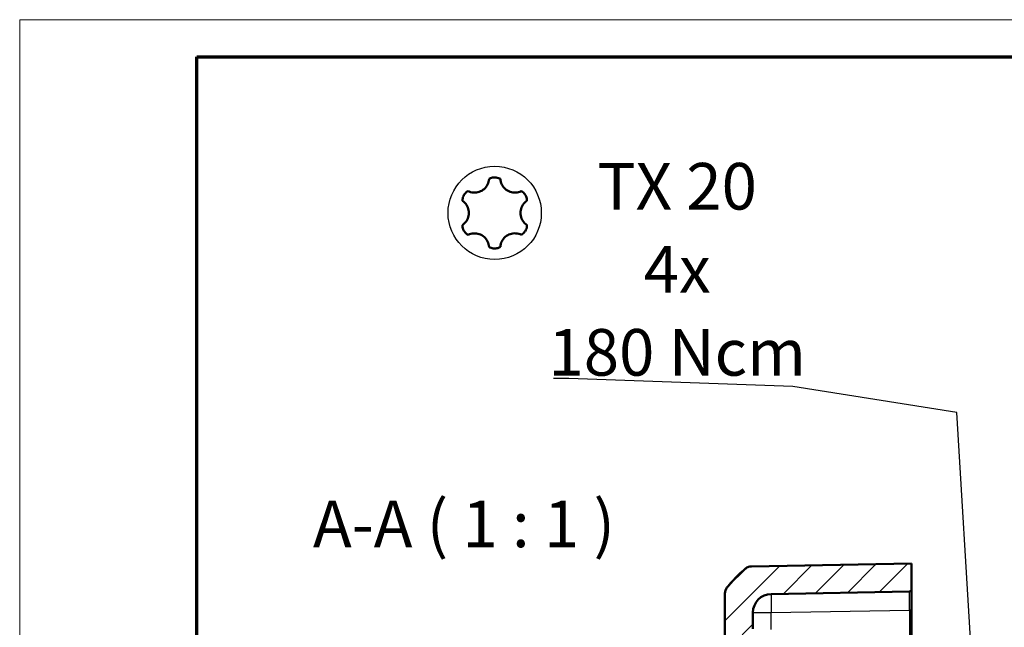
# Model space of a CAD drawing. Units: millimetres. Extents: x 2 to 838, y 2 to 592.
# Drawn here: x 2 to 213, y 462 to 592 of the extents above; entities that cross this region are included whole.
import ezdxf

# ---------------------------------------------------------------- set-up
doc = ezdxf.new("R2010")
doc.units = ezdxf.units.MM
doc.header["$LTSCALE"] = 2
doc.layers.get('0').update_dxf_attribs({"lineweight": 25})
for name, color, linetype, lineweight in [('Schraffur (ISO)', 1, 'Continuous', 18), ('Sichtbar (ISO)', 7, 'Continuous', 50), ('Sichtbar schmal (ISO)', 1, 'Continuous', 25), ('Skizziergeometrie (ISO)', 7, 'Continuous', 25), ('Symbol (ISO)', 1, 'Continuous', 25)]:
    doc.layers.add(name, color=color, linetype=linetype, lineweight=lineweight)
doc.styles.add('5', font='isocpeur.ttf', dxfattribs={"width": 1.1})
doc.styles.add('Notiztext (DIN)', font='isocpeur.ttf', dxfattribs={"width": 1.1})
doc.dimstyles.new('Standard - Methode 2a (DIN)$7', dxfattribs={"dimscale": 2, "dimtxt": 2.5, "dimasz": 2.5, "dimexe": 1, "dimexo": 0, "dimgap": 0.2, "dimtad": 1, "dimtih": 1, "dimtoh": 1, "dimrnd": 1e-08, "dimtxsty": 'Notiztext (DIN)', "dimcen": 0.09, "dimdle": 10, "dimclrd": 256, "dimclre": 256, "dimclrt": 5, "dimazin": 2, "dimtfac": 1.4, "dimtmove": 0, "dimatfit": 3, "dimfxl": 1, "dimtolj": 1, "dimlwd": -1, "dimlwe": -1, "dimarcsym": 0})

# ---------------------------------------------------------------- blocks, each defined once
blk = doc.blocks.new('Ränder Bopla-A3-Rahmen')
at = {"color": 1, "linetype": 'Continuous', "lineweight": 18}
for p, q in [((1, 296), (419, 296)), ((1, 1), (1, 296))]:
    blk.add_line(p, q, dxfattribs=at)
at = {"color": 3, "linetype": 'Continuous', "lineweight": 70}
for p, q in [((20, 292), (415, 292)), ((20, 5), (20, 292))]:
    blk.add_line(p, q, dxfattribs=at)

msp = doc.modelspace()

# ---------------------------------------------------------------- hatches: boundary and pattern name
at = {"layer": 'Schraffur (ISO)'}
h = msp.add_hatch(dxfattribs=at)
h.set_pattern_fill('ANSI31', color=256, scale=38.1, style=0)
h.set_pattern_definition([(45, (0, 0), (-3.367596, 3.367596), [])])
edge = h.paths.add_edge_path()
edge.add_spline(control_points=[(158.9405527, 474.7460512), (158.7129191, 474.7420778), (158.487617, 474.6993161), (158.0611264, 474.5398804), (157.8630411, 474.4243727), (157.6886589, 474.2780352)], knot_values=[-0.0682971723, -0.0682971723, -0.0682971723, -0.0682971723, -0.034147264, -0.034147264, 0, 0, 0, 0], degree=3, periodic=0)
edge.add_spline(control_points=[(157.6886589, 474.2780352), (157.0962941, 473.7809364), (156.4725658, 473.2215216), (154.915577, 471.6606249), (154.2284345, 470.8828759), (153.6708195, 470.1795167)], knot_values=[-0.2687309992, -0.2687309992, -0.2687309992, -0.2687309992, -0.1777274791, -0.1777274791, -0.0659060869, -0.0659060869, -0.0659060869, -0.0659060869], degree=3, periodic=0)
edge.add_spline(control_points=[(153.6708195, 470.1795167), (153.5312961, 470.0035259), (153.4223698, 469.8053121), (153.2746862, 469.3810131), (153.2369949, 469.1579083), (153.2369949, 468.9332317)], knot_values=[-0.0673906925, -0.0673906925, -0.0673906925, -0.0673906925, -0.0337014875, -0.0337014875, 0, 0, 0, 0], degree=3, periodic=0)
edge.add_line((153.2369949, 468.9332317), (153.2369949, 461.3446978))
edge.add_line((153.2369949, 461.3446978), (153.2369949, 457.837748))
edge.add_line((153.2369949, 457.837748), (159.2369949, 457.837748))
edge.add_line((159.2369949, 457.837748), (159.2369949, 461.3407906))
edge.add_line((159.2369949, 461.3407906), (159.2369949, 464.8204365))
edge.add_ellipse((163.2369949, 464.8204365), major_axis=(-4, 0), ratio=1, start_angle=271, end_angle=360, ccw=False)
edge.add_line((163.1671852, 468.8198273), (192.8439758, 469.3378376))
edge.add_ellipse((192.8369949, 469.7377767), major_axis=(0.006981, -0.3999391), ratio=1, start_angle=0, end_angle=89)
edge.add_line((193.2369949, 469.7377767), (193.2369949, 475.3446978))
edge.add_line((193.2369949, 475.3446978), (158.9405527, 474.7460512))
edge = h.paths.add_edge_path()
edge.add_ellipse((163.2369949, 229.8689591), major_axis=(-0.0698096, -3.9993908), ratio=1, start_angle=271, end_angle=360)
edge.add_line((163.1671852, 225.8695683), (192.8439758, 225.351558))
edge.add_ellipse((192.8369949, 224.9516189), major_axis=(0.4, 0), ratio=1, start_angle=0, end_angle=89, ccw=False)
edge.add_line((193.2369949, 224.9516189), (193.2369949, 219.3446978))
edge.add_line((193.2369949, 219.3446978), (158.9405569, 219.9433444))
edge.add_spline(control_points=[(158.9405569, 219.9433444), (158.7132302, 219.9473124), (158.4882252, 219.9899557), (158.0622553, 220.1489438), (157.8643761, 220.2641198), (157.6900977, 220.4100558)], knot_values=[-0.0682012289, -0.0682012289, -0.0682012289, -0.0682012289, -0.0340970404, -0.0340970404, 0, 0, 0, 0], degree=3, periodic=0)
edge.add_spline(control_points=[(157.6900977, 220.4100558), (156.5536983, 221.3617467), (155.192458, 222.6137077), (153.6749781, 224.515325)], knot_values=[-0.2619507094, -0.2619507094, -0.2619507094, -0.2619507094, -0.0885100128, -0.0885100128, -0.0885100128, -0.0885100128], degree=3, periodic=0)
edge.add_spline(control_points=[(153.6749781, 224.515325), (153.5341253, 224.6918334), (153.42413, 224.8908975), (153.2750428, 225.3171872), (153.2369949, 225.5413829), (153.2369949, 225.7671683)], knot_values=[-0.0677397015, -0.0677397015, -0.0677397015, -0.0677397015, -0.033866677, -0.033866677, 0, 0, 0, 0], degree=3, periodic=0)
edge.add_line((153.2369949, 225.7671683), (153.2369949, 233.3446978))
edge.add_line((153.2369949, 233.3446978), (153.2369949, 236.8516476))
edge.add_line((153.2369949, 236.8516476), (159.2369949, 236.8516476))
edge.add_line((159.2369949, 236.8516476), (159.2369949, 233.348605))
edge.add_line((159.2369949, 233.348605), (159.2369949, 229.8689591))
edge = h.paths.add_edge_path()
edge.add_spline(control_points=[(181.2369949, 390.3516542), (181.2369949, 390.0873111), (181.2872473, 389.8260975), (181.4845615, 389.3395305), (181.628424, 389.1191065), (181.9920329, 388.7465217), (182.2077984, 388.5977942), (182.6839442, 388.3916333), (182.9395889, 388.3360635), (183.1987314, 388.3310791)], knot_values=[-0.1565432729, -0.1565432729, -0.1565432729, -0.1565432729, -0.1169562804, -0.1169562804, -0.0778263018, -0.0778263018, -0.0388785718, -0.0388785718, 0, 0, 0, 0], degree=3, periodic=0)
edge.add_ellipse((206.5103774, 391.9041586), major_axis=(-229.1947434, 4.0006091), ratio=0.01744974916, start_angle=9.71416024, end_angle=16.825130399)
edge.add_line((193.2369949, 388.1418812), (193.2369949, 395.2606435))
edge.add_spline(control_points=[(193.2369949, 395.2606435), (193.2369949, 395.4607763), (193.2270827, 395.7007311), (193.1911893, 396.351778), (193.1541543, 396.8927951), (193.1541543, 397.3446978), (193.1541543, 397.7966005), (193.1911893, 398.3376176), (193.2270827, 398.9886645), (193.2369949, 399.2286193), (193.2369949, 399.4287521)], knot_values=[-0.0978053335, -0.0978053335, -0.0978053335, -0.0978053335, -0.0677854058, -0.0677854058, 0, 0, 0, 0.0677854058, 0.0677854058, 0.0978053335, 0.0978053335, 0.0978053335, 0.0978053335], degree=3, periodic=0)
edge.add_line((193.2369949, 399.4287521), (193.2369949, 413.1522351))
edge.add_ellipse((192.2369949, 413.1522351), major_axis=(1, 0), ratio=1, start_angle=0, end_angle=89)
edge.add_line((192.2544473, 414.1520828), (181.2020901, 414.3450024))
edge.add_ellipse((181.2369949, 416.3446978), major_axis=(-0.0349048, -1.9996954), ratio=1, start_angle=271, end_angle=360, ccw=False)
edge.add_line((179.2369949, 416.3446978), (179.2369949, 438.3620005))
edge.add_ellipse((178.2369949, 438.3620005), major_axis=(1, 0), ratio=1, start_angle=0, end_angle=89)
edge.add_line((178.2544473, 439.3618482), (163.1671852, 439.6251974))
edge.add_ellipse((163.2369949, 443.6245882), major_axis=(-0.0698096, -3.9993908), ratio=1, start_angle=271, end_angle=360, ccw=False)
edge.add_line((159.2369949, 443.6245882), (159.2369949, 445.348605))
edge.add_line((159.2369949, 445.348605), (159.2369949, 448.8516476))
edge.add_line((159.2369949, 448.8516476), (153.2369949, 448.8516476))
edge.add_line((153.2369949, 448.8516476), (153.2369949, 445.3446978))
edge.add_line((153.2369949, 445.3446978), (153.2369949, 435.2239788))
edge.add_line((153.2369949, 435.2239788), (154.8367512, 433.596055))
edge.add_line((154.8367512, 433.596055), (168.6474663, 433.3549881))
edge.add_ellipse((168.6369949, 432.7550795), major_axis=(0.0104714, 0.5999086), ratio=1, start_angle=271, end_angle=360, ccw=False)
edge.add_line((169.2369949, 432.7550795), (169.2369949, 409.4849476))
edge.add_ellipse((171.2369949, 409.4849476), major_axis=(-2, 0), ratio=1, start_angle=0, end_angle=89)
edge.add_line((171.2020901, 407.4852522), (179.2718997, 407.3443932))
edge.add_ellipse((179.2369949, 405.3446978), major_axis=(0.0349048, 1.9996954), ratio=1, start_angle=271, end_angle=360, ccw=False)
edge.add_line((181.2369949, 405.3446978), (181.2369949, 390.3516542))
edge = h.paths.add_edge_path()
edge.add_ellipse((179.2369949, 289.3446978), major_axis=(2, 0), ratio=1, start_angle=271, end_angle=360)
edge.add_line((181.2369949, 289.3446978), (181.2369949, 304.3377414))
edge.add_spline(control_points=[(181.2369949, 304.3377414), (181.2369949, 304.6111091), (181.2907371, 304.8810224), (181.4988608, 305.3754098), (181.647386, 305.5956663), (182.0193884, 305.9642134), (182.2382975, 306.1095492), (182.7075726, 306.3028088), (182.9516153, 306.3535634), (183.1987314, 306.3583166)], knot_values=[-0.1568121945, -0.1568121945, -0.1568121945, -0.1568121945, -0.1158070462, -0.1158070462, -0.0762542961, -0.0762542961, -0.0371375145, -0.0371375145, 0, 0, 0, 0], degree=3, periodic=0)
edge.add_ellipse((206.5103774, 302.785237), major_axis=(-229.1947434, -4.0006091), ratio=0.01744974916, start_angle=343.174869601, end_angle=350.28583976, ccw=False)
edge.add_line((193.2369949, 306.5475145), (193.2369949, 299.4287521))
edge.add_spline(control_points=[(193.2369949, 299.4287521), (193.2369949, 299.2286193), (193.2270827, 298.9886645), (193.1911893, 298.3376176), (193.1541543, 297.7966005), (193.1541543, 297.3446978), (193.1541543, 296.8927951), (193.1911893, 296.351778), (193.2270827, 295.7007311), (193.2369949, 295.4607763), (193.2369949, 295.2606435)], knot_values=[-0.0978053335, -0.0978053335, -0.0978053335, -0.0978053335, -0.0677854058, -0.0677854058, 0, 0, 0, 0.0677854058, 0.0677854058, 0.0978053335, 0.0978053335, 0.0978053335, 0.0978053335], degree=3, periodic=0)
edge.add_line((193.2369949, 295.2606435), (193.2369949, 281.5371605))
edge.add_ellipse((192.2369949, 281.5371605), major_axis=(0.0174524, -0.9998477), ratio=1, start_angle=0, end_angle=89, ccw=False)
edge.add_line((192.2544473, 280.5373128), (181.2020901, 280.3443932))
edge.add_ellipse((181.2369949, 278.3446978), major_axis=(-2, 0), ratio=1, start_angle=271, end_angle=360)
edge.add_line((179.2369949, 278.3446978), (179.2369949, 256.3273951))
edge.add_ellipse((178.2369949, 256.3273951), major_axis=(0.0174524, -0.9998477), ratio=1, start_angle=0, end_angle=89, ccw=False)
edge.add_line((178.2544473, 255.3275474), (163.1671852, 255.0641982))
edge.add_ellipse((163.2369949, 251.0648075), major_axis=(-4, 0), ratio=1, start_angle=271, end_angle=360)
edge.add_line((159.2369949, 251.0648075), (159.2369949, 249.3407906))
edge.add_line((159.2369949, 249.3407906), (159.2369949, 245.837748))
edge.add_line((159.2369949, 245.837748), (153.2369949, 245.837748))
edge.add_line((153.2369949, 245.837748), (153.2369949, 249.3446978))
edge.add_line((153.2369949, 249.3446978), (153.2369949, 259.4654168))
edge.add_line((153.2369949, 259.4654168), (154.8367512, 261.0933406))
edge.add_line((154.8367512, 261.0933406), (168.6474663, 261.3344075))
edge.add_ellipse((168.6369949, 261.9343162), major_axis=(0.6, 0), ratio=1, start_angle=271, end_angle=360)
edge.add_line((169.2369949, 261.9343162), (169.2369949, 285.204448))
edge.add_ellipse((171.2369949, 285.204448), major_axis=(-0.0349048, 1.9996954), ratio=1, start_angle=0, end_angle=89, ccw=False)
edge.add_line((171.2020901, 287.2041434), (179.2718997, 287.3450024))

# ---------------------------------------------------------------- linework, layer by layer
at = {"layer": 'Sichtbar (ISO)'}
for p, q in [((193.2369949, 475.3446978), (158.9405527, 474.7460512)), ((193.2369949, 469.7377767), (193.2369949, 475.3446978)), ((153.2369949, 468.95274), (153.2369949, 468.9332317)), ((153.2369949, 468.9332317), (153.2369949, 457.837748)), ((163.1671852, 468.8198273), (192.8439758, 469.3378376)), ((193.2369949, 465.3384469), (193.2369949, 469.7377767)), ((159.2369949, 461.3407906), (159.2369949, 464.8204365)), ((193.2369949, 415.0522569), (193.2369949, 465.3384469))]:
    msp.add_line(p, q, dxfattribs=at)
for centre, radius, start, end in [((176.9824025, 451.3119481), 30, 130.047706044, 140.959373379), ((158.9664964, 472.7461994), 2, 91, 130.047703775), ((155.2369949, 468.9535958), 2, 141.239867389, 180), ((163.2369949, 464.8204365), 4, 91, 180), ((192.8369949, 469.7377767), 0.4, 271, 0)]:
    msp.add_arc(centre, radius, start, end, dxfattribs=at)
for points, knots in [([(102.6491775, 557.8498373), (102.6484364, 557.8373567), (102.64762, 557.8248793), (102.6171544, 557.3986745), (102.5005313, 556.9904673), (102.1504089, 556.2913347), (101.8943666, 555.9536719), (101.2674339, 555.4099142), (100.8965342, 555.2038298), (100.1531372, 554.9558948), (99.7315167, 554.8983631), (98.9022404, 554.9580278), (98.4945824, 555.07519), (98.1458441, 555.2498366)], [-0.14798248581, -0.14798248581, -0.14798248581, -0.14798248581, -0.14709328824, -0.14709328824, -0.11759718609, -0.11759718609, -0.08826448843, -0.08826448843, -0.05893179077, -0.05893179077, -0.02946589538, -0.02946589538, 0, 0, 0, 0]), ([(103.8616118, 558.1747081), (103.5571996, 558.1747081), (103.2325792, 558.1138761), (102.8360155, 557.9497049), (102.7405925, 557.9026158), (102.6491775, 557.8498373)], [0.183028873385, 0.183028873385, 0.183028873385, 0.183028873385, 0.205859781919, 0.205859781919, 0.213361589706, 0.213361589706, 0.213361589706, 0.213361589706]), ([(105.0740473, 557.8498366), (104.8106456, 558.0019116), (104.499161, 558.1116148), (104.0734637, 558.1677678), (103.9672349, 558.1747081), (103.8616118, 558.1747081)], [0.183028899633, 0.183028899633, 0.183028899633, 0.183028899633, 0.205861899057, 0.205861899057, 0.213362479428, 0.213362479428, 0.213362479428, 0.213362479428]), ([(109.5773807, 555.2498358), (109.5662016, 555.2442373), (109.5549877, 555.2387057), (109.1706507, 555.0519872), (108.7588213, 554.9488822), (107.9782935, 554.9025308), (107.5578479, 554.9554385), (106.7734735, 555.2264994), (106.4095493, 555.4446657), (105.8231329, 555.9644988), (105.5624986, 556.3008671), (105.1995316, 557.0488738), (105.0971681, 557.4604971), (105.0740473, 557.8498366)], [-0.14798248581, -0.14798248581, -0.14798248581, -0.14798248581, -0.14709328824, -0.14709328824, -0.11759718609, -0.11759718609, -0.08826448843, -0.08826448843, -0.05893179077, -0.05893179077, -0.02946589538, -0.02946589538, 0, 0, 0, 0]), ([(97.2582793, 554.3622723), (97.1060733, 554.0986437), (96.996445, 553.7870981), (96.9403397, 553.3615783), (96.9334085, 553.255395), (96.9334085, 553.1498381)], [0.183028873385, 0.183028873385, 0.183028873385, 0.183028873385, 0.205859781919, 0.205859781919, 0.213361589706, 0.213361589706, 0.213361589706, 0.213361589706]), ([(98.1458441, 555.2498366), (97.8824423, 555.0977615), (97.6316944, 554.8828595), (97.3702157, 554.5422713), (97.3110912, 554.4537445), (97.2582797, 554.3622721)], [0.183028899633, 0.183028899633, 0.183028899633, 0.183028899633, 0.205861899057, 0.205861899057, 0.213362479428, 0.213362479428, 0.213362479428, 0.213362479428]), ([(110.4649442, 554.3622723), (110.3127381, 554.6259009), (110.0977459, 554.8766145), (109.7572876, 555.1379631), (109.6687957, 555.1970573), (109.5773807, 555.2498358)], [0.183028873385, 0.183028873385, 0.183028873385, 0.183028873385, 0.205859781919, 0.205859781919, 0.213361589706, 0.213361589706, 0.213361589706, 0.213361589706]), ([(110.789815, 553.1498366), (110.789815, 553.4539867), (110.7290784, 553.7785918), (110.5648597, 554.1753331), (110.5177554, 554.2707998), (110.4649439, 554.3622721)], [0.183028899633, 0.183028899633, 0.183028899633, 0.183028899633, 0.205861899057, 0.205861899057, 0.213362479428, 0.213362479428, 0.213362479428, 0.213362479428]), ([(96.9334085, 553.1498381), (96.9438465, 553.1429559), (96.954244, 553.1360102), (97.3081154, 552.8965238), (97.6033217, 552.5914217), (98.0337271, 551.9386404), (98.1981305, 551.54807), (98.3555721, 550.7332514), (98.3485966, 550.3090007), (98.1916161, 549.5412325), (98.0306298, 549.1473325), (97.5643205, 548.4589906), (97.259026, 548.1645295), (96.9334085, 547.9498366)], [-0.14798248581, -0.14798248581, -0.14798248581, -0.14798248581, -0.14709328824, -0.14709328824, -0.11759718609, -0.11759718609, -0.08826448843, -0.08826448843, -0.05893179077, -0.05893179077, -0.02946589538, -0.02946589538, 0, 0, 0, 0]), ([(110.789815, 547.949835), (110.779377, 547.9567172), (110.7689795, 547.9636629), (110.4151081, 548.2031493), (110.1199018, 548.5082515), (109.6894964, 549.1610327), (109.525093, 549.5516031), (109.3676514, 550.3664217), (109.3746269, 550.7906725), (109.5316074, 551.5584406), (109.6925937, 551.9523406), (110.158903, 552.6406825), (110.4641975, 552.9351436), (110.789815, 553.1498366)], [-0.14798248581, -0.14798248581, -0.14798248581, -0.14798248581, -0.14709328824, -0.14709328824, -0.11759718609, -0.11759718609, -0.08826448843, -0.08826448843, -0.05893179077, -0.05893179077, -0.02946589538, -0.02946589538, 0, 0, 0, 0]), ([(96.9334085, 547.9498366), (96.9334085, 547.6456864), (96.9941451, 547.3210813), (97.1583638, 546.9243401), (97.2054681, 546.8288733), (97.2582797, 546.737401)], [0.183028899633, 0.183028899633, 0.183028899633, 0.183028899633, 0.205861899057, 0.205861899057, 0.213362479428, 0.213362479428, 0.213362479428, 0.213362479428]), ([(110.4649442, 546.7374008), (110.6171503, 547.0010294), (110.7267785, 547.312575), (110.7828838, 547.7380948), (110.789815, 547.8442781), (110.789815, 547.949835)], [0.183028873385, 0.183028873385, 0.183028873385, 0.183028873385, 0.205859781919, 0.205859781919, 0.213361589706, 0.213361589706, 0.213361589706, 0.213361589706]), ([(97.2582793, 546.7374008), (97.4104854, 546.4737722), (97.6254776, 546.2230586), (97.9659359, 545.96171), (98.0544278, 545.9026158), (98.1458428, 545.8498373)], [0.183028873385, 0.183028873385, 0.183028873385, 0.183028873385, 0.205859781919, 0.205859781919, 0.213361589706, 0.213361589706, 0.213361589706, 0.213361589706]), ([(98.1458428, 545.8498373), (98.1570219, 545.8554358), (98.1682358, 545.8609674), (98.5525728, 546.0476859), (98.9644022, 546.1507909), (99.74493, 546.1971424), (100.1653756, 546.1442346), (100.94975, 545.8731738), (101.3136742, 545.6550074), (101.9000906, 545.1351743), (102.1607249, 544.7988061), (102.5236919, 544.0507994), (102.6260554, 543.639176), (102.6491762, 543.2498366)], [-0.14798248581, -0.14798248581, -0.14798248581, -0.14798248581, -0.14709328824, -0.14709328824, -0.11759718609, -0.11759718609, -0.08826448843, -0.08826448843, -0.05893179077, -0.05893179077, -0.02946589538, -0.02946589538, 0, 0, 0, 0]), ([(105.074046, 543.2498358), (105.0747872, 543.2623165), (105.0756035, 543.2747938), (105.1060691, 543.7009986), (105.2226922, 544.1092058), (105.5728146, 544.8083385), (105.8288569, 545.1460012), (106.4557897, 545.6897589), (106.8266893, 545.8958433), (107.5700863, 546.1437783), (107.9917068, 546.2013101), (108.8209831, 546.1416454), (109.2286412, 546.0244831), (109.5773794, 545.8498366)], [-0.14798248581, -0.14798248581, -0.14798248581, -0.14798248581, -0.14709328824, -0.14709328824, -0.11759718609, -0.11759718609, -0.08826448843, -0.08826448843, -0.05893179077, -0.05893179077, -0.02946589538, -0.02946589538, 0, 0, 0, 0]), ([(109.5773794, 545.8498366), (109.8407812, 546.0019116), (110.0915291, 546.2168136), (110.3530078, 546.5574018), (110.4121323, 546.6459287), (110.4649439, 546.737401)], [0.183028899633, 0.183028899633, 0.183028899633, 0.183028899633, 0.205861899057, 0.205861899057, 0.213362479428, 0.213362479428, 0.213362479428, 0.213362479428]), ([(102.6491762, 543.2498366), (102.912578, 543.0977615), (103.2240625, 542.9880584), (103.6497599, 542.9319053), (103.7559886, 542.9249654), (103.8616118, 542.9249654)], [0.183028899633, 0.183028899633, 0.183028899633, 0.183028899633, 0.205861899057, 0.205861899057, 0.213362479428, 0.213362479428, 0.213362479428, 0.213362479428]), ([(103.8616118, 542.924965), (104.1660239, 542.924965), (104.4906443, 542.985797), (104.887208, 543.1499682), (104.982631, 543.1970573), (105.074046, 543.2498358)], [0.183028873385, 0.183028873385, 0.183028873385, 0.183028873385, 0.205859781919, 0.205859781919, 0.213361589706, 0.213361589706, 0.213361589706, 0.213361589706]), ([(157.6886589, 474.2780352), (157.0962941, 473.7809364), (156.4725658, 473.2215216), (154.915577, 471.6606249), (154.2284345, 470.8828759), (153.6708195, 470.1795167)], [-0.26873099917, -0.26873099917, -0.26873099917, -0.26873099917, -0.17772747907, -0.17772747907, -0.06590608692, -0.06590608692, -0.06590608692, -0.06590608692]), ([(158.9405527, 474.7460512), (158.7129191, 474.7420778), (158.487617, 474.6993161), (158.0611264, 474.5398804), (157.8630411, 474.4243727), (157.6886589, 474.2780352)], [-0.06829717229, -0.06829717229, -0.06829717229, -0.06829717229, -0.03414726404, -0.03414726404, 0, 0, 0, 0]), ([(153.6708195, 470.1795167), (153.5312961, 470.0035259), (153.4223698, 469.8053121), (153.2746862, 469.3810131), (153.2369949, 469.1579083), (153.2369949, 468.9332317)], [-0.067390692481, -0.067390692481, -0.067390692481, -0.067390692481, -0.0337014875, -0.0337014875, 0, 0, 0, 0]), ([(153.676941, 470.2043562), (153.6782798, 470.2064019), (153.6795862, 470.2077164), (153.6805666, 470.2086147), (153.6805772, 470.2086244), (153.6805878, 470.2086342), (153.6814164, 470.2080866)], [-0.013641054369, -0.013641054369, -0.013641054369, -0.013641054369, 0, 0, 0, 0.000147660585, 0.000147660585, 0.000147660585, 0.000147660585])]:
    msp.add_open_spline(points, degree=3, knots=knots, dxfattribs=at)
at = {"layer": 'Sichtbar schmal (ISO)'}
for p, q in [((159.2369949, 464.8204365), (163.1671852, 464.8204365)), ((163.1671852, 464.8204365), (192.8439758, 465.3384469)), ((163.1671852, 461.2040531), (163.1671852, 464.8204365)), ((193.2369949, 465.3384469), (192.8439758, 465.3384469)), ((192.8439758, 465.3384469), (192.8439758, 415.0522569))]:
    msp.add_line(p, q, dxfattribs=at)
for centre, major_axis, ratio, start_param, end_param in [((163.2369949, 464.8204365), (-0.0698096, 3.9993908), 0.0174497492, 0, 1.5704917403), ((192.8369949, 465.3371065), (-0.0069812, -4.0007312), 0.0017443318, 1.5711344225, 3.1416261968)]:
    msp.add_ellipse(centre, major_axis=major_axis, ratio=ratio, start_param=start_param, end_param=end_param, dxfattribs=at)
msp.add_open_spline([(157.679646, 474.2772174), (157.6803252, 474.277762), (157.6803279, 474.2777634), (157.6803305, 474.2777647), (157.6808003, 474.2780055), (157.6810523, 474.2775075), (157.6886589, 474.2780352)], degree=3, knots=[-1.107156509031, -1.107156509031, -1.107156509031, -1.107156509031, -1.10699096166, -1.10699096166, -1.10699096166, -1.077158397097, -1.077158397097, -1.077158397097, -1.077158397097], dxfattribs=at)
msp.add_open_spline([(153.6708195, 470.1795167), (153.6712688, 470.1927756), (153.6741739, 470.2001279), (153.676941, 470.2043562)], degree=3, dxfattribs=at)
at = {"layer": 'Skizziergeometrie (ISO)'}
msp.add_circle((103.8616118, 550.5498366), 10, dxfattribs=at)

# ---------------------------------------------------------------- block references
at = {"xscale": 2, "yscale": 2, "zscale": 2}
msp.add_blockref('Ränder Bopla-A3-Rahmen', (0, 0), dxfattribs=at)

# ---------------------------------------------------------------- texts
at = {"layer": 'Symbol (ISO)', "color": 5, "insert": (143.0030844, 561.2718767), "char_height": 10, "attachment_point": 2, "line_spacing_factor": 1.068348, "style": 'Notiztext (DIN)'}
msp.add_mtext('\\fISOCPEUR|b0|i0;\\H10.0000;TX 20\\P\\fISOCPEUR|b0|i0;\\H10.0000;4x\\P\\fISOCPEUR|b0|i0;\\H10.0000;180 Ncm', dxfattribs=at)
at = {"layer": 'Symbol (ISO)', "color": 3, "insert": (64.8988136, 475.7338975), "char_height": 10, "attachment_point": 7, "style": '5'}
msp.add_mtext('A-A ( 1 : 1 )', dxfattribs=at)

# ---------------------------------------------------------------- leaders
at = {"layer": 'Symbol (ISO)', "annotation_type": 0, "has_hookline": 1, "hookline_direction": 1, "text_width": 3.3}
msp.add_leader([(169.1877794, 452.3993651), (206.7435826, 445.1916854), (202.9500671, 507.7846931), (167.827391, 513.3445997), (119.7425133, 515.0112664)], dimstyle='Standard - Methode 2a (DIN)$7', override={"dimgap": 0, "dimtad": 1}, dxfattribs=at)

doc.saveas('drawing.dxf')
